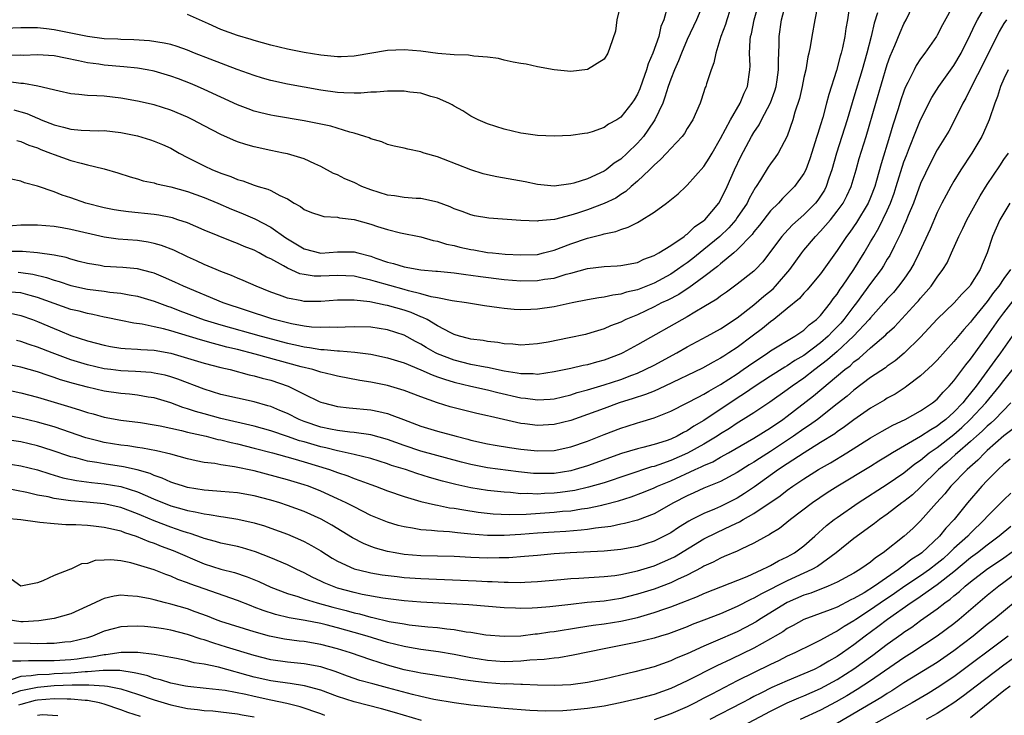
# Model space of a CAD drawing. Units: inches. Extents: x 2610000 to 2613000, y 1536000 to 1539000.
# Drawn here: x 2610713 to 2610831, y 1536672 to 1536755 of the extents above; entities that cross this region are included whole.
import ezdxf

# ---------------------------------------------------------------- set-up
doc = ezdxf.new("R2010")
doc.units = ezdxf.units.IN
doc.header["$MEASUREMENT"] = 0
doc.layers.add('LD26101536_2ft', color=83, linetype='Continuous')

msp = doc.modelspace()

# ---------------------------------------------------------------- linework, layer by layer
at = {"layer": 'LD26101536_2ft'}
for points, elevation in [([(2610812.5, 1536757), (2610812.23, 1536755), (2610812.04, 1536753.96), (2610811.91, 1536753), (2610811.62, 1536751.62), (2610811.47, 1536751), (2610811.36, 1536750.64), (2610810.89, 1536748.9), (2610809.97, 1536746.03), (2610809.72, 1536745), (2610809.27, 1536743.27), (2610809, 1536742.38), (2610808.66, 1536741.34), (2610808.56, 1536741), (2610807.7, 1536738.3), (2610807.22, 1536737), (2610807, 1536736.56), (2610805.88, 1536735), (2610804.44, 1536733.56), (2610803.95, 1536733), (2610803, 1536732.06), (2610801.67, 1536730.33), (2610801, 1536729.54), (2610800.77, 1536729.23), (2610799, 1536727.37), (2610798.58, 1536727), (2610797, 1536725.7), (2610796.63, 1536725.37), (2610795, 1536724.12), (2610793.18, 1536722.82), (2610793, 1536722.71), (2610791.97, 1536722.03), (2610790.65, 1536721.35), (2610789.91, 1536721), (2610789, 1536720.52), (2610787, 1536719.58), (2610785.6, 1536719), (2610785, 1536718.7), (2610783.76, 1536718.24), (2610783, 1536717.89), (2610781.4, 1536717.4), (2610780.77, 1536717.23), (2610778.8, 1536716.8), (2610776.31, 1536716.31), (2610775, 1536716.09), (2610773, 1536715.94), (2610772.04, 1536716.04), (2610771, 1536716.1), (2610770.24, 1536716.24), (2610769, 1536716.38), (2610768.48, 1536716.48), (2610767, 1536716.66), (2610766.74, 1536716.74), (2610765.67, 1536717), (2610765, 1536717.21), (2610764.6, 1536717.4), (2610763, 1536718.26), (2610761.76, 1536719), (2610761.26, 1536719.26), (2610761, 1536719.35), (2610759.84, 1536719.84), (2610759, 1536720.13), (2610757, 1536720.7), (2610756.74, 1536720.74), (2610754.88, 1536721.12), (2610753, 1536721.32), (2610752.66, 1536721.34), (2610751, 1536721.32), (2610749, 1536721.18), (2610747, 1536721.19), (2610746.75, 1536721.25), (2610745, 1536721.58), (2610744.07, 1536721.93), (2610743, 1536722.31), (2610741.25, 1536723), (2610739.69, 1536723.69), (2610739, 1536723.97), (2610738.29, 1536724.29), (2610737, 1536724.78), (2610736.46, 1536725), (2610735, 1536725.62), (2610734.07, 1536726.07), (2610733, 1536726.55), (2610731.35, 1536727.35), (2610729.9, 1536727.9), (2610729, 1536728.16), (2610728.3, 1536728.3), (2610727, 1536728.49), (2610724.67, 1536728.67), (2610723, 1536728.9), (2610719, 1536729.84), (2610717.98, 1536730.02), (2610717, 1536730.17), (2610715, 1536730.33), (2610713, 1536730.33), (2610711, 1536730.19)], 8532), ([(2610794.95, 1536757), (2610794.09, 1536755), (2610793, 1536752.62), (2610792.3, 1536751), (2610791.95, 1536750.05), (2610791.46, 1536749), (2610791, 1536747.85), (2610790.71, 1536747), (2610790.31, 1536745.69), (2610790.04, 1536745), (2610789.09, 1536743), (2610788.27, 1536741.73), (2610787.72, 1536741), (2610787, 1536740.19), (2610785.77, 1536739), (2610785, 1536738.28), (2610784.22, 1536737.78), (2610783.26, 1536737), (2610783, 1536736.82), (2610781, 1536735.91), (2610779.39, 1536735.39), (2610779, 1536735.29), (2610777, 1536735.02), (2610775, 1536735.21), (2610773.53, 1536735.53), (2610770.14, 1536736.14), (2610769, 1536736.38), (2610768.51, 1536736.51), (2610767, 1536736.98), (2610763.72, 1536738.28), (2610763, 1536738.54), (2610761.43, 1536739), (2610761.11, 1536739.11), (2610761, 1536739.16), (2610759.45, 1536739.45), (2610759, 1536739.6), (2610757.83, 1536739.83), (2610757, 1536740.04), (2610756.33, 1536740.33), (2610755, 1536740.71), (2610754.82, 1536740.82), (2610754.31, 1536741), (2610753, 1536741.39), (2610752.51, 1536741.49), (2610750.22, 1536742.22), (2610747, 1536742.88), (2610743.45, 1536743.45), (2610743, 1536743.53), (2610741.81, 1536743.81), (2610741, 1536744.03), (2610740.29, 1536744.29), (2610739, 1536744.8), (2610735, 1536746.64), (2610734.19, 1536747), (2610733.35, 1536747.35), (2610731.91, 1536747.91), (2610731, 1536748.24), (2610729, 1536748.84), (2610728.18, 1536749), (2610727, 1536749.2), (2610725.36, 1536749.36), (2610723, 1536749.55), (2610722.35, 1536749.65), (2610721, 1536749.82), (2610719.92, 1536750.08), (2610718.37, 1536750.37), (2610717, 1536750.65), (2610715, 1536750.77), (2610713.28, 1536750.72), (2610713, 1536750.73), (2610711.3, 1536750.7)], 8542), ([(2610825.06, 1536757), (2610823.62, 1536754.38), (2610823, 1536753.16), (2610822.9, 1536753), (2610821.52, 1536751), (2610821, 1536750.31), (2610820.48, 1536749.52), (2610820.21, 1536749), (2610819.48, 1536747.48), (2610819.15, 1536746.85), (2610819, 1536746.44), (2610818.63, 1536745.37), (2610818.31, 1536744.31), (2610817.66, 1536742.34), (2610817.27, 1536741), (2610816.28, 1536737.72), (2610815.72, 1536735.72), (2610815.51, 1536735), (2610815, 1536733.65), (2610814.72, 1536733), (2610813.32, 1536730.68), (2610812.5, 1536729.5), (2610812.11, 1536729), (2610811, 1536727.3), (2610809, 1536724.5), (2610807.76, 1536723), (2610807.4, 1536722.59), (2610807, 1536722.17), (2610806.46, 1536721.54), (2610805, 1536720.32), (2610803.37, 1536719), (2610803, 1536718.74), (2610802.04, 1536717.95), (2610800.79, 1536717), (2610799, 1536715.67), (2610797.98, 1536715), (2610797.37, 1536714.63), (2610797, 1536714.38), (2610796.09, 1536713.91), (2610794.81, 1536713.19), (2610790.28, 1536711), (2610789, 1536710.43), (2610787.98, 1536710.02), (2610786.48, 1536709.52), (2610784.81, 1536709), (2610783, 1536708.35), (2610781, 1536707.6), (2610779, 1536706.89), (2610777, 1536706.4), (2610775, 1536706.29), (2610773.51, 1536706.49), (2610773, 1536706.54), (2610769.36, 1536707.36), (2610769, 1536707.46), (2610767.73, 1536707.73), (2610766.12, 1536708.12), (2610764.54, 1536708.54), (2610763, 1536709.03), (2610761, 1536709.75), (2610759, 1536710.51), (2610758.63, 1536710.63), (2610757, 1536711.09), (2610755, 1536711.48), (2610753.69, 1536711.69), (2610751, 1536712.21), (2610750.39, 1536712.39), (2610749, 1536712.7), (2610748.79, 1536712.79), (2610748.04, 1536713), (2610746.67, 1536713.33), (2610741.14, 1536714.86), (2610739, 1536715.41), (2610737.72, 1536715.71), (2610737, 1536715.91), (2610736.12, 1536716.12), (2610734.56, 1536716.56), (2610731, 1536717.65), (2610730.11, 1536717.89), (2610729, 1536718.15), (2610727.55, 1536718.45), (2610726.57, 1536718.57), (2610725, 1536718.89), (2610723.26, 1536719.26), (2610723, 1536719.31), (2610721.63, 1536719.63), (2610721, 1536719.73), (2610720.01, 1536720.01), (2610719, 1536720.23), (2610717, 1536720.92), (2610715, 1536721.66), (2610714.12, 1536721.88), (2610713, 1536722.21), (2610711.72, 1536722.28)], 8526), ([(2610711.77, 1536719.77), (2610713, 1536719.49), (2610714.41, 1536719), (2610715, 1536718.78), (2610717, 1536717.92), (2610717.67, 1536717.67), (2610719, 1536717.11), (2610721, 1536716.45), (2610723, 1536715.93), (2610723.78, 1536715.78), (2610725, 1536715.59), (2610725.54, 1536715.54), (2610727, 1536715.46), (2610727.41, 1536715.41), (2610729, 1536715.32), (2610731, 1536714.96), (2610735, 1536713.77), (2610737, 1536713.26), (2610738.12, 1536713), (2610740.39, 1536712.39), (2610741, 1536712.27), (2610741.98, 1536711.98), (2610743, 1536711.73), (2610745.11, 1536711), (2610747, 1536710.05), (2610748.83, 1536709.17), (2610749, 1536709.09), (2610749.32, 1536709), (2610751, 1536708.59), (2610752.42, 1536708.42), (2610755, 1536708.16), (2610755.98, 1536707.98), (2610757, 1536707.72), (2610757.55, 1536707.55), (2610758.93, 1536707), (2610761, 1536706.22), (2610763, 1536705.62), (2610765.26, 1536705), (2610766.65, 1536704.65), (2610767, 1536704.54), (2610769, 1536704.1), (2610769.92, 1536703.92), (2610771.64, 1536703.64), (2610773, 1536703.45), (2610775, 1536703.24), (2610777, 1536703.29), (2610779, 1536703.72), (2610781, 1536704.43), (2610783, 1536705.22), (2610785, 1536705.99), (2610785.78, 1536706.22), (2610787, 1536706.62), (2610787.3, 1536706.7), (2610789, 1536707.22), (2610791, 1536708.01), (2610793, 1536709), (2610794.29, 1536709.71), (2610795, 1536710.04), (2610795.58, 1536710.42), (2610797, 1536711.2), (2610799, 1536712.51), (2610799.72, 1536713), (2610801, 1536713.91), (2610801.65, 1536714.35), (2610802.66, 1536715), (2610803, 1536715.24), (2610805.9, 1536717), (2610807, 1536717.75), (2610807.64, 1536718.36), (2610808.49, 1536719), (2610809, 1536719.51), (2610810.19, 1536721), (2610810.52, 1536721.48), (2610811, 1536722.07), (2610811.36, 1536722.64), (2610811.63, 1536723), (2610813, 1536725.01), (2610814.21, 1536727), (2610815, 1536728.34), (2610815.37, 1536729), (2610815.99, 1536730.01), (2610817, 1536732.09), (2610817.4, 1536733), (2610817.82, 1536734.18), (2610818.08, 1536735), (2610819, 1536737.93), (2610819.29, 1536738.71), (2610819.67, 1536739.67), (2610820.41, 1536741.59), (2610821, 1536742.97), (2610822.35, 1536745.65), (2610823.18, 1536747), (2610825, 1536749.51), (2610825.87, 1536751), (2610827, 1536753.27), (2610827.54, 1536754.46), (2610827.82, 1536755), (2610829, 1536756.97)], 8524), ([(2610712.18, 1536744.18), (2610713, 1536743.96), (2610713.74, 1536743.74), (2610715, 1536743.19), (2610715.14, 1536743.14), (2610715.45, 1536743), (2610717, 1536742.37), (2610718.11, 1536742.11), (2610719, 1536741.85), (2610720.26, 1536741.74), (2610722.32, 1536741.68), (2610723, 1536741.69), (2610725, 1536741.47), (2610727, 1536741.05), (2610728.58, 1536740.58), (2610729, 1536740.43), (2610730.02, 1536740.02), (2610731, 1536739.57), (2610732.02, 1536739), (2610733, 1536738.48), (2610735, 1536737.46), (2610735.99, 1536737), (2610736.72, 1536736.72), (2610737, 1536736.6), (2610738.2, 1536736.2), (2610739, 1536735.84), (2610739.66, 1536735.66), (2610741, 1536735.16), (2610741.5, 1536735), (2610742.66, 1536734.66), (2610743, 1536734.49), (2610744.1, 1536733.9), (2610745, 1536733.49), (2610745.83, 1536733), (2610746.58, 1536732.58), (2610747, 1536732.24), (2610747.88, 1536731.88), (2610749, 1536731.49), (2610749.39, 1536731.39), (2610751, 1536731.31), (2610751.24, 1536731.24), (2610753, 1536731.03), (2610755, 1536730.46), (2610755.81, 1536730.19), (2610757, 1536729.82), (2610758.56, 1536729.44), (2610761, 1536728.93), (2610762.5, 1536728.5), (2610763, 1536728.42), (2610764.08, 1536728.08), (2610765, 1536727.89), (2610765.71, 1536727.71), (2610767, 1536727.42), (2610767.36, 1536727.36), (2610769, 1536727.07), (2610769.63, 1536727), (2610771.14, 1536726.86), (2610773, 1536726.76), (2610775, 1536726.83), (2610775.74, 1536727), (2610777, 1536727.33), (2610779, 1536728.09), (2610781, 1536728.79), (2610782.77, 1536729.23), (2610783, 1536729.31), (2610784.4, 1536729.6), (2610785, 1536729.84), (2610785.91, 1536730.09), (2610787, 1536730.68), (2610787.22, 1536730.78), (2610789, 1536731.92), (2610790.51, 1536733), (2610791.89, 1536734.11), (2610792.82, 1536735), (2610793, 1536735.16), (2610795, 1536737.39), (2610795.62, 1536738.38), (2610795.97, 1536739), (2610797, 1536740.75), (2610798.19, 1536743), (2610799.35, 1536745), (2610799.81, 1536746.19), (2610800.22, 1536747), (2610800.51, 1536749), (2610800.54, 1536749.46), (2610800.47, 1536751), (2610800.54, 1536752.54), (2610800.6, 1536753), (2610800.69, 1536753.31), (2610801.02, 1536755), (2610801.9, 1536758.1)], 8538), ([(2610712.69, 1536724.69), (2610713, 1536724.67), (2610714.45, 1536724.45), (2610716.07, 1536724.07), (2610717, 1536723.74), (2610717.59, 1536723.59), (2610719, 1536723.11), (2610721, 1536722.66), (2610723, 1536722.41), (2610723.7, 1536722.3), (2610725, 1536722.19), (2610726.02, 1536721.98), (2610727, 1536721.81), (2610729, 1536721.21), (2610730.61, 1536720.61), (2610731, 1536720.5), (2610732.08, 1536720.07), (2610734.99, 1536718.99), (2610737, 1536718.37), (2610741.86, 1536717), (2610745, 1536716.18), (2610745.98, 1536715.98), (2610747, 1536715.74), (2610747.67, 1536715.67), (2610749, 1536715.43), (2610749.42, 1536715.42), (2610751, 1536715.24), (2610751.24, 1536715.24), (2610753.08, 1536715.08), (2610755, 1536714.84), (2610757, 1536714.43), (2610757.81, 1536714.19), (2610759, 1536713.8), (2610761, 1536712.98), (2610762.36, 1536712.36), (2610763, 1536712.15), (2610763.84, 1536711.84), (2610765, 1536711.5), (2610767, 1536711.02), (2610769, 1536710.56), (2610770.25, 1536710.25), (2610773, 1536709.62), (2610773.57, 1536709.57), (2610775, 1536709.36), (2610776.55, 1536709.45), (2610777, 1536709.5), (2610779, 1536709.98), (2610779.76, 1536710.24), (2610781, 1536710.57), (2610783, 1536711.17), (2610785, 1536711.83), (2610786.35, 1536712.35), (2610787, 1536712.58), (2610787.95, 1536713), (2610789, 1536713.54), (2610791.72, 1536715), (2610793, 1536715.72), (2610795.38, 1536717), (2610797, 1536717.91), (2610799, 1536719.22), (2610801, 1536720.76), (2610802.2, 1536721.8), (2610803.3, 1536722.7), (2610803.58, 1536723), (2610805.3, 1536725), (2610806.73, 1536727), (2610807, 1536727.33), (2610808.39, 1536729), (2610809, 1536729.61), (2610810.2, 1536731), (2610811, 1536732.02), (2610811.69, 1536733), (2610812.14, 1536733.86), (2610812.66, 1536735), (2610813.26, 1536737), (2610813.64, 1536738.36), (2610814.47, 1536741), (2610815.61, 1536745), (2610817, 1536749.62), (2610817.36, 1536750.64), (2610817.92, 1536751.92), (2610818.53, 1536753.47), (2610819, 1536754.49), (2610819.28, 1536755), (2610820.47, 1536757.53)], 8528), ([(2610785.03, 1536757), (2610784.55, 1536755), (2610784.39, 1536753.61), (2610783.68, 1536751.68), (2610783.46, 1536751), (2610783, 1536750.27), (2610781, 1536749.01), (2610779, 1536748.8), (2610777, 1536748.97), (2610775, 1536749.34), (2610773.66, 1536749.66), (2610773, 1536749.75), (2610772.1, 1536749.9), (2610771, 1536750.16), (2610770.34, 1536750.34), (2610769, 1536750.51), (2610767.39, 1536750.61), (2610766.73, 1536750.73), (2610765, 1536750.78), (2610763.07, 1536750.93), (2610761, 1536751.21), (2610759, 1536751.38), (2610757, 1536751.29), (2610753, 1536750.63), (2610751.45, 1536750.55), (2610751, 1536750.55), (2610749, 1536750.73), (2610747, 1536751.06), (2610745, 1536751.45), (2610743, 1536751.94), (2610741, 1536752.51), (2610740.63, 1536752.63), (2610739, 1536753.1), (2610737, 1536753.81), (2610735.51, 1536754.49), (2610733, 1536755.61)], 8546), ([(2610790.6, 1536756.6), (2610790.19, 1536755), (2610789.83, 1536754.17), (2610789.57, 1536753), (2610788.84, 1536751), (2610788.29, 1536749.71), (2610788.09, 1536749), (2610787.61, 1536747.61), (2610787.28, 1536746.72), (2610787, 1536746.06), (2610786.6, 1536745.4), (2610786.34, 1536745), (2610785, 1536743.31), (2610784.52, 1536743), (2610783.54, 1536742.46), (2610783, 1536742.05), (2610781.56, 1536741.56), (2610781, 1536741.4), (2610780.64, 1536741.36), (2610779, 1536741.12), (2610777, 1536741.03), (2610775, 1536741.11), (2610773.33, 1536741.33), (2610773, 1536741.39), (2610771, 1536741.85), (2610769, 1536742.5), (2610767.91, 1536743), (2610767, 1536743.44), (2610766.05, 1536744.05), (2610765, 1536744.64), (2610764.78, 1536744.78), (2610764.36, 1536745), (2610763, 1536745.6), (2610762.21, 1536745.79), (2610761, 1536746.17), (2610759.68, 1536746.32), (2610759, 1536746.44), (2610757.59, 1536746.41), (2610757, 1536746.44), (2610755.7, 1536746.3), (2610755, 1536746.29), (2610753.81, 1536746.19), (2610753, 1536746.19), (2610751.78, 1536746.22), (2610751, 1536746.28), (2610749, 1536746.55), (2610745, 1536747.26), (2610743, 1536747.69), (2610741.99, 1536747.99), (2610741, 1536748.29), (2610738.96, 1536749.04), (2610735.74, 1536750.26), (2610733.85, 1536751), (2610733, 1536751.35), (2610731.78, 1536751.78), (2610731, 1536752.01), (2610730.2, 1536752.2), (2610728.46, 1536752.46), (2610726.58, 1536752.58), (2610725, 1536752.62), (2610724.65, 1536752.65), (2610723, 1536752.71), (2610721, 1536752.97), (2610719, 1536753.4), (2610717, 1536753.79), (2610716.08, 1536753.92), (2610715, 1536754.01), (2610713.96, 1536754.04), (2610713, 1536754.03), (2610710.09, 1536753.91)], 8544), ([(2610815.82, 1536755.82), (2610815.42, 1536754.58), (2610815.06, 1536753), (2610814.54, 1536751), (2610813.98, 1536749), (2610813, 1536745.69), (2610812.18, 1536743), (2610810.9, 1536739), (2610810.35, 1536737), (2610809.99, 1536735.99), (2610809.67, 1536735), (2610809.45, 1536734.55), (2610809, 1536733.83), (2610808.66, 1536733.34), (2610808.39, 1536733), (2610807, 1536731.59), (2610805.63, 1536730.37), (2610804.65, 1536729.35), (2610804.34, 1536729), (2610803, 1536727.16), (2610802.07, 1536725.93), (2610801.19, 1536725), (2610801, 1536724.82), (2610799, 1536723.25), (2610797.69, 1536722.31), (2610797, 1536721.83), (2610796.54, 1536721.46), (2610795, 1536720.53), (2610793.89, 1536719.89), (2610793, 1536719.35), (2610787, 1536715.96), (2610785.25, 1536715), (2610785, 1536714.88), (2610783, 1536714.12), (2610782.1, 1536713.9), (2610781, 1536713.58), (2610780.51, 1536713.49), (2610779, 1536713.14), (2610777, 1536712.72), (2610775, 1536712.43), (2610774.48, 1536712.48), (2610773, 1536712.49), (2610772.59, 1536712.59), (2610771, 1536712.83), (2610769, 1536713.24), (2610768.72, 1536713.28), (2610767, 1536713.63), (2610765, 1536714.13), (2610763, 1536714.9), (2610762.79, 1536715), (2610761.65, 1536715.65), (2610761, 1536716.05), (2610760.37, 1536716.37), (2610759, 1536717.12), (2610757, 1536717.78), (2610755, 1536718.09), (2610753, 1536718.15), (2610751.92, 1536718.08), (2610751, 1536718.06), (2610750.09, 1536718.09), (2610749, 1536718.04), (2610747.89, 1536718.11), (2610747, 1536718.23), (2610745.51, 1536718.49), (2610745, 1536718.6), (2610743.42, 1536719), (2610743, 1536719.12), (2610737.27, 1536721), (2610732.54, 1536723), (2610731.5, 1536723.5), (2610730.11, 1536724.11), (2610729, 1536724.56), (2610728.67, 1536724.67), (2610727, 1536725.08), (2610725.26, 1536725.26), (2610723, 1536725.39), (2610722.51, 1536725.49), (2610721, 1536725.73), (2610720.02, 1536725.98), (2610719, 1536726.26), (2610718.44, 1536726.44), (2610717, 1536726.72), (2610715.02, 1536727.02), (2610713.19, 1536727.19), (2610711, 1536727.18)], 8530), ([(2610798.12, 1536756.12), (2610797.75, 1536755), (2610797.58, 1536754.42), (2610797.03, 1536753), (2610796.41, 1536751), (2610796.17, 1536749.83), (2610795.85, 1536749), (2610795.3, 1536747.3), (2610795.22, 1536747), (2610795.15, 1536746.85), (2610794.66, 1536745.34), (2610794.53, 1536745), (2610793.66, 1536743), (2610793, 1536741.95), (2610792.65, 1536741.35), (2610792.38, 1536741), (2610791, 1536739.56), (2610790.51, 1536739), (2610789.79, 1536738.21), (2610789, 1536737.56), (2610788.74, 1536737.26), (2610788.44, 1536737), (2610787, 1536735.64), (2610786.27, 1536735), (2610785.61, 1536734.39), (2610785, 1536734.01), (2610784.4, 1536733.6), (2610783, 1536732.93), (2610781, 1536732.19), (2610779.8, 1536731.8), (2610779, 1536731.55), (2610777.04, 1536731.04), (2610775.15, 1536730.85), (2610775, 1536730.81), (2610773, 1536730.9), (2610769.17, 1536731.17), (2610767.47, 1536731.47), (2610767, 1536731.58), (2610765.97, 1536731.97), (2610765, 1536732.32), (2610764.54, 1536732.54), (2610763, 1536733.09), (2610761, 1536733.53), (2610760.47, 1536733.53), (2610759, 1536733.67), (2610757.86, 1536733.86), (2610757, 1536733.95), (2610755, 1536734.58), (2610753.94, 1536735), (2610753, 1536735.46), (2610751.91, 1536735.91), (2610751, 1536736.38), (2610750.55, 1536736.55), (2610749, 1536737.4), (2610748.3, 1536737.7), (2610747, 1536738.31), (2610745, 1536738.9), (2610744.53, 1536739), (2610743, 1536739.29), (2610741, 1536739.73), (2610740.01, 1536740.01), (2610739, 1536740.36), (2610738.54, 1536740.54), (2610737, 1536741.23), (2610735, 1536742.27), (2610733.64, 1536743), (2610733, 1536743.32), (2610731, 1536744.16), (2610729, 1536744.77), (2610727, 1536745.22), (2610725, 1536745.58), (2610723, 1536745.81), (2610722.12, 1536745.88), (2610721, 1536745.91), (2610719.96, 1536746.04), (2610719, 1536746.09), (2610717.59, 1536746.41), (2610715.04, 1536747.04), (2610713.34, 1536747.34), (2610713, 1536747.35), (2610711.55, 1536747.55)], 8540), ([(2610808.63, 1536756.63), (2610808.3, 1536755), (2610807.93, 1536753), (2610807.74, 1536751.74), (2610807.59, 1536751), (2610807.47, 1536750.53), (2610807.22, 1536749), (2610807, 1536748.06), (2610806.79, 1536747), (2610806.45, 1536745.55), (2610805.92, 1536743.92), (2610805.66, 1536743), (2610804.98, 1536741.02), (2610803.9, 1536739), (2610803.55, 1536738.45), (2610803, 1536737.72), (2610802.71, 1536737.29), (2610801.77, 1536735.77), (2610801.27, 1536735), (2610801.16, 1536734.84), (2610800.44, 1536733.56), (2610800.17, 1536733), (2610799, 1536731.26), (2610798.82, 1536731), (2610797.97, 1536730.03), (2610796.89, 1536729), (2610795, 1536727.42), (2610793.66, 1536726.34), (2610793, 1536725.83), (2610792.5, 1536725.5), (2610791.83, 1536725), (2610791, 1536724.46), (2610789, 1536723.38), (2610787, 1536722.57), (2610785.71, 1536722.29), (2610785, 1536722.04), (2610784.05, 1536721.95), (2610783, 1536721.7), (2610782.37, 1536721.63), (2610781, 1536721.37), (2610779.17, 1536721), (2610777, 1536720.53), (2610775, 1536720.25), (2610774.21, 1536720.21), (2610773, 1536720.18), (2610772.23, 1536720.23), (2610771, 1536720.33), (2610770.41, 1536720.41), (2610768.65, 1536720.65), (2610766.48, 1536721), (2610764.76, 1536721.24), (2610763, 1536721.61), (2610762.26, 1536721.74), (2610761, 1536722.11), (2610759.53, 1536722.47), (2610759, 1536722.63), (2610755.56, 1536723.56), (2610755, 1536723.74), (2610753.96, 1536723.96), (2610753, 1536724.22), (2610751, 1536724.31), (2610749, 1536724.21), (2610748.23, 1536724.23), (2610747, 1536724.41), (2610746.51, 1536724.51), (2610745, 1536725.19), (2610744.53, 1536725.47), (2610743, 1536726.3), (2610742.51, 1536726.51), (2610741.62, 1536727), (2610741, 1536727.32), (2610739.79, 1536727.79), (2610739, 1536728.14), (2610738.38, 1536728.38), (2610735, 1536729.76), (2610733, 1536730.61), (2610731.86, 1536731), (2610731.21, 1536731.21), (2610731, 1536731.27), (2610729.56, 1536731.56), (2610729, 1536731.64), (2610725.94, 1536731.94), (2610725, 1536732.06), (2610724.19, 1536732.19), (2610723, 1536732.42), (2610720.81, 1536733), (2610719, 1536733.64), (2610717.96, 1536733.96), (2610717, 1536734.34), (2610715, 1536735.01), (2610713.43, 1536735.43), (2610713, 1536735.62), (2610711.85, 1536735.85)], 8534), ([(2610712.51, 1536740.51), (2610713, 1536740.39), (2610713.96, 1536739.96), (2610715, 1536739.61), (2610715.42, 1536739.42), (2610716.58, 1536739), (2610717, 1536738.82), (2610719, 1536738.12), (2610720.23, 1536737.77), (2610721, 1536737.6), (2610722.86, 1536737.14), (2610723, 1536737.12), (2610724.63, 1536736.63), (2610726.14, 1536736.14), (2610727, 1536735.91), (2610727.68, 1536735.68), (2610729, 1536735.41), (2610729.3, 1536735.3), (2610731, 1536734.93), (2610733, 1536734.39), (2610735, 1536733.68), (2610736.63, 1536733), (2610738.27, 1536732.27), (2610739, 1536731.97), (2610739.7, 1536731.7), (2610741.09, 1536731.09), (2610743, 1536730.11), (2610744.82, 1536728.82), (2610747, 1536727.48), (2610749, 1536726.98), (2610751, 1536727.14), (2610753, 1536727.13), (2610753.44, 1536727), (2610755, 1536726.61), (2610755.63, 1536726.37), (2610757, 1536725.9), (2610757.74, 1536725.74), (2610759, 1536725.33), (2610761, 1536724.97), (2610762.83, 1536724.83), (2610763, 1536724.8), (2610765, 1536724.6), (2610766.4, 1536724.4), (2610767, 1536724.34), (2610768.16, 1536724.16), (2610771, 1536723.83), (2610773, 1536723.67), (2610775, 1536723.69), (2610775.84, 1536723.84), (2610777, 1536723.99), (2610778.45, 1536724.45), (2610779, 1536724.58), (2610781, 1536725.14), (2610783, 1536725.38), (2610784.56, 1536725.44), (2610785, 1536725.48), (2610787, 1536725.87), (2610787.76, 1536726.24), (2610789, 1536726.68), (2610789.57, 1536727), (2610791, 1536727.9), (2610792.61, 1536729), (2610792.82, 1536729.18), (2610793, 1536729.28), (2610793.87, 1536730.13), (2610795, 1536730.9), (2610795.11, 1536731), (2610796.78, 1536733), (2610797, 1536733.36), (2610797.8, 1536735), (2610798.66, 1536737), (2610799.41, 1536738.59), (2610800.72, 1536741), (2610801, 1536741.48), (2610801.61, 1536742.39), (2610801.9, 1536743), (2610802.97, 1536745.03), (2610803.52, 1536746.48), (2610803.67, 1536747), (2610803.8, 1536747.8), (2610803.96, 1536749), (2610803.93, 1536750.07), (2610804.02, 1536752.02), (2610804.02, 1536753), (2610804.31, 1536755), (2610804.79, 1536756.79)], 8536), ([(2610831.31, 1536755), (2610831, 1536754.54), (2610830.43, 1536753.57), (2610828.44, 1536749.56), (2610827.21, 1536747.21), (2610826.42, 1536745.58), (2610826.08, 1536745), (2610825.07, 1536742.93), (2610824.37, 1536741.63), (2610823.99, 1536741), (2610823, 1536739.38), (2610822.18, 1536737.82), (2610821, 1536735.35), (2610820.13, 1536733), (2610819.52, 1536731.52), (2610819.23, 1536730.77), (2610819, 1536730.28), (2610818.63, 1536729.37), (2610817.85, 1536727.85), (2610817.3, 1536726.7), (2610817, 1536726.24), (2610816.55, 1536725.45), (2610816.25, 1536725), (2610815, 1536723.35), (2610813.3, 1536721), (2610813, 1536720.62), (2610811.79, 1536719), (2610811.42, 1536718.58), (2610811, 1536718.14), (2610810.43, 1536717.57), (2610809.89, 1536717), (2610809, 1536716.22), (2610807, 1536714.71), (2610805.92, 1536714.08), (2610805, 1536713.45), (2610804.71, 1536713.29), (2610803, 1536712.22), (2610801.13, 1536711), (2610799.88, 1536710.12), (2610799, 1536709.56), (2610795, 1536706.91), (2610793.79, 1536706.21), (2610793, 1536705.66), (2610792.55, 1536705.45), (2610791.78, 1536705), (2610791, 1536704.64), (2610790.46, 1536704.46), (2610789, 1536704.01), (2610787.66, 1536703.66), (2610787, 1536703.51), (2610785.08, 1536702.92), (2610781, 1536701.45), (2610779.53, 1536701), (2610779, 1536700.86), (2610777, 1536700.55), (2610776.54, 1536700.54), (2610775, 1536700.53), (2610774.55, 1536700.55), (2610772.74, 1536700.74), (2610769, 1536701.23), (2610767, 1536701.61), (2610765.89, 1536701.89), (2610761, 1536703.23), (2610759, 1536703.88), (2610757, 1536704.61), (2610755, 1536705.17), (2610753, 1536705.45), (2610752.51, 1536705.49), (2610751, 1536705.68), (2610750.16, 1536705.84), (2610749, 1536706.09), (2610747, 1536706.76), (2610746.4, 1536707), (2610745, 1536707.72), (2610744.11, 1536708.11), (2610743, 1536708.57), (2610742.67, 1536708.67), (2610741, 1536709.13), (2610739, 1536709.57), (2610737, 1536710.03), (2610735, 1536710.64), (2610731.84, 1536711.84), (2610731, 1536712.12), (2610730.32, 1536712.32), (2610729, 1536712.59), (2610728.64, 1536712.64), (2610726.76, 1536712.76), (2610725, 1536712.84), (2610723.8, 1536713), (2610723, 1536713.11), (2610721, 1536713.57), (2610719, 1536714.16), (2610716.75, 1536715), (2610715, 1536715.71), (2610714.02, 1536716.02), (2610713, 1536716.38), (2610712.49, 1536716.49)], 8522), ([(2610831.5, 1536749), (2610831, 1536747.92), (2610830.6, 1536747), (2610830.22, 1536745.78), (2610829.91, 1536745), (2610829.24, 1536743), (2610828.56, 1536741.44), (2610828.34, 1536741), (2610827.15, 1536739), (2610825.84, 1536737), (2610825, 1536735.62), (2610824.64, 1536735), (2610824.05, 1536733.95), (2610823.56, 1536733), (2610823, 1536731.87), (2610822.13, 1536729.87), (2610820.82, 1536727), (2610820.23, 1536725.78), (2610819.79, 1536725), (2610819, 1536723.86), (2610818.36, 1536723), (2610817.73, 1536722.27), (2610817, 1536721.48), (2610816.6, 1536721), (2610815, 1536719.22), (2610814.83, 1536719), (2610812.95, 1536717), (2610811, 1536715.19), (2610809.84, 1536714.16), (2610808.29, 1536713), (2610807, 1536711.99), (2610805.58, 1536711), (2610805, 1536710.56), (2610802.91, 1536709.09), (2610801, 1536707.82), (2610799.72, 1536707), (2610799, 1536706.56), (2610798.06, 1536705.94), (2610797, 1536705.29), (2610796.57, 1536705), (2610795, 1536704.06), (2610793.04, 1536702.96), (2610791, 1536702.08), (2610789.57, 1536701.57), (2610789, 1536701.39), (2610788.68, 1536701.32), (2610783, 1536699.43), (2610781.12, 1536698.88), (2610779.49, 1536698.51), (2610777.74, 1536698.26), (2610777, 1536698.18), (2610775.86, 1536698.14), (2610775, 1536698.07), (2610773.87, 1536698.13), (2610773, 1536698.11), (2610771.76, 1536698.24), (2610771, 1536698.28), (2610769, 1536698.51), (2610767, 1536698.83), (2610765.22, 1536699.22), (2610763.62, 1536699.62), (2610762.07, 1536700.07), (2610760.54, 1536700.54), (2610759.18, 1536701), (2610757.51, 1536701.51), (2610757, 1536701.7), (2610755, 1536702.33), (2610753, 1536702.83), (2610751.22, 1536703.22), (2610751, 1536703.24), (2610749.61, 1536703.61), (2610749, 1536703.73), (2610747, 1536704.33), (2610746.47, 1536704.47), (2610745, 1536704.99), (2610743, 1536705.67), (2610741, 1536706.23), (2610737, 1536707.15), (2610735, 1536707.69), (2610733.98, 1536707.98), (2610733, 1536708.31), (2610732.46, 1536708.46), (2610731, 1536709), (2610729, 1536709.61), (2610728.29, 1536709.71), (2610727, 1536709.93), (2610726.04, 1536710.04), (2610725, 1536710.13), (2610723, 1536710.43), (2610721, 1536710.88), (2610719.32, 1536711.32), (2610717.78, 1536711.78), (2610717, 1536712.06), (2610716.28, 1536712.28), (2610715, 1536712.74), (2610713, 1536713.3), (2610711, 1536713.69)], 8520), ([(2610711, 1536710.66), (2610713, 1536710.23), (2610715, 1536709.7), (2610719, 1536708.48), (2610720.15, 1536708.15), (2610721, 1536707.86), (2610721.69, 1536707.69), (2610723, 1536707.31), (2610725, 1536706.94), (2610727.36, 1536706.64), (2610729, 1536706.39), (2610729.74, 1536706.26), (2610732.3, 1536705.7), (2610733, 1536705.51), (2610735.25, 1536705), (2610736.63, 1536704.63), (2610737, 1536704.57), (2610738.24, 1536704.24), (2610739, 1536704.09), (2610741, 1536703.59), (2610743.23, 1536703), (2610745.65, 1536702.35), (2610747, 1536701.95), (2610750.04, 1536701), (2610751, 1536700.65), (2610752.24, 1536700.24), (2610753, 1536699.93), (2610753.7, 1536699.7), (2610755, 1536699.2), (2610755.58, 1536699), (2610757, 1536698.45), (2610759, 1536697.77), (2610761, 1536697.18), (2610762.76, 1536696.76), (2610763, 1536696.72), (2610764.44, 1536696.43), (2610765, 1536696.37), (2610766.16, 1536696.16), (2610767.9, 1536695.9), (2610769.7, 1536695.7), (2610771.6, 1536695.6), (2610773.64, 1536695.64), (2610777, 1536695.9), (2610778, 1536696), (2610779, 1536696.07), (2610780.28, 1536696.28), (2610781, 1536696.36), (2610782.75, 1536696.75), (2610783, 1536696.8), (2610784.74, 1536697.26), (2610786.27, 1536697.73), (2610787.72, 1536698.28), (2610789, 1536698.8), (2610789.41, 1536699), (2610791, 1536699.65), (2610793.93, 1536701), (2610794.68, 1536701.32), (2610795, 1536701.5), (2610796.06, 1536701.94), (2610797, 1536702.48), (2610797.94, 1536703), (2610801, 1536704.76), (2610803, 1536706.01), (2610804.45, 1536707), (2610805, 1536707.41), (2610808.15, 1536709.85), (2610811.91, 1536713), (2610812.53, 1536713.47), (2610813, 1536713.92), (2610813.63, 1536714.37), (2610815, 1536715.6), (2610816.82, 1536717.18), (2610817, 1536717.38), (2610817.85, 1536718.15), (2610820.5, 1536721), (2610820.74, 1536721.26), (2610821, 1536721.59), (2610821.68, 1536722.32), (2610822.25, 1536723), (2610823, 1536724.1), (2610823.68, 1536725), (2610824.17, 1536725.83), (2610824.71, 1536727), (2610825.58, 1536729), (2610826.05, 1536729.95), (2610826.53, 1536731), (2610828.13, 1536733.87), (2610829, 1536735.23), (2610830.52, 1536737.48), (2610831, 1536738.22), (2610831.55, 1536739)], 8518), ([(2610831.72, 1536733), (2610830.5, 1536731), (2610829.64, 1536729), (2610829, 1536727), (2610828.38, 1536725.62), (2610828.14, 1536725), (2610827, 1536723.16), (2610826.89, 1536723), (2610825.95, 1536722.05), (2610825.01, 1536721), (2610823, 1536719.04), (2610821, 1536716.91), (2610819.02, 1536714.98), (2610817.93, 1536714.07), (2610817, 1536713.42), (2610816.77, 1536713.23), (2610815, 1536712.04), (2610813, 1536710.53), (2610812.18, 1536709.82), (2610811, 1536708.88), (2610808.61, 1536707), (2610807.68, 1536706.32), (2610807, 1536705.88), (2610805.76, 1536705), (2610803, 1536703.19), (2610801.66, 1536702.34), (2610801, 1536701.89), (2610800.44, 1536701.56), (2610799, 1536700.64), (2610797, 1536699.59), (2610795, 1536698.76), (2610793.8, 1536698.2), (2610793, 1536697.85), (2610791.33, 1536697), (2610789, 1536695.71), (2610787, 1536694.94), (2610785.47, 1536694.53), (2610785, 1536694.45), (2610783.81, 1536694.19), (2610781.98, 1536693.98), (2610781, 1536693.81), (2610780.27, 1536693.73), (2610778.41, 1536693.59), (2610777, 1536693.51), (2610775, 1536693.37), (2610773, 1536693.2), (2610771, 1536693.08), (2610769, 1536693.09), (2610767, 1536693.25), (2610765.41, 1536693.41), (2610764.47, 1536693.53), (2610763, 1536693.61), (2610762.3, 1536693.7), (2610761, 1536693.77), (2610760.03, 1536693.97), (2610759, 1536694.12), (2610758.29, 1536694.29), (2610757, 1536694.69), (2610755, 1536695.51), (2610754.03, 1536696.03), (2610753, 1536696.52), (2610752.69, 1536696.69), (2610752.07, 1536697), (2610751, 1536697.5), (2610749, 1536698.4), (2610747.52, 1536699), (2610747, 1536699.19), (2610745, 1536699.79), (2610741, 1536700.84), (2610738.65, 1536701.35), (2610737, 1536701.58), (2610736.28, 1536701.72), (2610735, 1536701.87), (2610734.05, 1536702.06), (2610733, 1536702.31), (2610731, 1536702.85), (2610729.27, 1536703.27), (2610727.59, 1536703.59), (2610727, 1536703.66), (2610725.85, 1536703.85), (2610725, 1536703.94), (2610723, 1536704.27), (2610722.4, 1536704.4), (2610720.82, 1536704.82), (2610717, 1536706.13), (2610715, 1536706.7), (2610713, 1536707.19), (2610711, 1536707.59)], 8516), ([(2610831.8, 1536725), (2610831, 1536723.93), (2610830.38, 1536723), (2610829.76, 1536722.24), (2610829, 1536721.16), (2610827.24, 1536719), (2610827, 1536718.68), (2610826.18, 1536717.82), (2610825, 1536716.37), (2610823, 1536714.15), (2610822.43, 1536713.57), (2610821, 1536712.26), (2610819.35, 1536711), (2610819.15, 1536710.85), (2610817.93, 1536710.07), (2610817, 1536709.57), (2610816.66, 1536709.34), (2610815, 1536708.38), (2610813, 1536706.98), (2610811.88, 1536706.12), (2610811, 1536705.54), (2610810.69, 1536705.31), (2610809, 1536704.24), (2610807.01, 1536703.01), (2610805, 1536701.7), (2610803.95, 1536701), (2610801.07, 1536698.93), (2610799.87, 1536698.13), (2610799, 1536697.58), (2610797.87, 1536697), (2610797, 1536696.58), (2610796.26, 1536696.26), (2610795, 1536695.74), (2610793.56, 1536695), (2610793.19, 1536694.81), (2610791.94, 1536694.06), (2610791, 1536693.42), (2610790.23, 1536693), (2610789, 1536692.4), (2610787, 1536691.77), (2610785, 1536691.41), (2610783, 1536691.22), (2610778.95, 1536691), (2610777, 1536690.88), (2610775, 1536690.71), (2610773.44, 1536690.56), (2610771.58, 1536690.42), (2610771, 1536690.4), (2610770.41, 1536690.41), (2610769, 1536690.38), (2610767, 1536690.47), (2610765, 1536690.57), (2610761, 1536690.67), (2610759, 1536690.83), (2610757.95, 1536691), (2610757, 1536691.18), (2610755.56, 1536691.56), (2610755, 1536691.76), (2610754.12, 1536692.12), (2610752.81, 1536692.81), (2610750.33, 1536694.33), (2610749.05, 1536695.05), (2610747, 1536695.97), (2610745, 1536696.71), (2610744.08, 1536697), (2610743, 1536697.32), (2610741, 1536697.84), (2610739, 1536698.2), (2610737, 1536698.39), (2610735.51, 1536698.49), (2610735, 1536698.55), (2610733, 1536698.86), (2610732.51, 1536699), (2610731.38, 1536699.38), (2610731, 1536699.49), (2610729.97, 1536699.97), (2610729, 1536700.3), (2610728.52, 1536700.52), (2610726.97, 1536700.97), (2610725.34, 1536701.34), (2610723, 1536701.7), (2610722.14, 1536701.86), (2610721, 1536702.03), (2610719.59, 1536702.41), (2610719, 1536702.54), (2610718.64, 1536702.64), (2610717, 1536703.21), (2610715.65, 1536703.65), (2610715, 1536703.85), (2610713, 1536704.32), (2610711, 1536704.62)], 8514), ([(2610711, 1536701.78), (2610713, 1536701.47), (2610715, 1536700.96), (2610716.48, 1536700.48), (2610717, 1536700.34), (2610718.03, 1536700.03), (2610719.7, 1536699.7), (2610721.47, 1536699.47), (2610723, 1536699.31), (2610725, 1536698.97), (2610727, 1536698.34), (2610728.19, 1536697.81), (2610729, 1536697.47), (2610730.13, 1536697), (2610731, 1536696.66), (2610732.31, 1536696.31), (2610733, 1536696.1), (2610733.94, 1536695.94), (2610735, 1536695.68), (2610735.61, 1536695.61), (2610737, 1536695.37), (2610737.33, 1536695.33), (2610739.06, 1536695.06), (2610741, 1536694.62), (2610742.25, 1536694.24), (2610743, 1536693.99), (2610745, 1536693.25), (2610746.59, 1536692.59), (2610747, 1536692.39), (2610747.9, 1536691.9), (2610749, 1536691.26), (2610750.38, 1536690.38), (2610751, 1536690.01), (2610753, 1536689.09), (2610754.68, 1536688.68), (2610755, 1536688.62), (2610756.39, 1536688.39), (2610758.16, 1536688.16), (2610759, 1536688.07), (2610761, 1536687.92), (2610767.66, 1536687.66), (2610769, 1536687.57), (2610769.57, 1536687.57), (2610771, 1536687.48), (2610771.5, 1536687.5), (2610773, 1536687.47), (2610773.51, 1536687.51), (2610775, 1536687.57), (2610777.81, 1536687.81), (2610779, 1536687.93), (2610779.98, 1536687.98), (2610783, 1536688.16), (2610784.31, 1536688.31), (2610785, 1536688.41), (2610787, 1536688.85), (2610789, 1536689.46), (2610791, 1536690.32), (2610791.45, 1536690.55), (2610795, 1536692.7), (2610796.54, 1536693.46), (2610798.3, 1536694.3), (2610799.27, 1536694.73), (2610799.69, 1536695), (2610801, 1536695.74), (2610804.14, 1536697.86), (2610805, 1536698.54), (2610805.65, 1536699), (2610807, 1536699.9), (2610808.75, 1536701), (2610810.19, 1536701.81), (2610812.13, 1536703), (2610815, 1536704.8), (2610816.38, 1536705.62), (2610817.67, 1536706.33), (2610819.13, 1536707), (2610821, 1536708.04), (2610822.43, 1536709), (2610823, 1536709.47), (2610823.7, 1536710.3), (2610824.42, 1536711), (2610825, 1536711.64), (2610826.43, 1536713.57), (2610827, 1536714.27), (2610827.29, 1536714.71), (2610829, 1536717.01), (2610830.39, 1536719), (2610831, 1536719.83), (2610832.39, 1536721.61)], 8512), ([(2610833.37, 1536719), (2610830.59, 1536715), (2610829.9, 1536714.1), (2610827.65, 1536711), (2610827, 1536710.17), (2610826.45, 1536709.55), (2610826.05, 1536709), (2610825, 1536707.88), (2610824.03, 1536707), (2610823.44, 1536706.56), (2610823, 1536706.21), (2610822.21, 1536705.79), (2610821, 1536704.96), (2610817.61, 1536703), (2610817, 1536702.61), (2610815.99, 1536702.01), (2610815, 1536701.39), (2610811.07, 1536699), (2610809.8, 1536698.2), (2610808.01, 1536697), (2610805.37, 1536695), (2610804.05, 1536693.95), (2610803, 1536693.29), (2610802.83, 1536693.17), (2610802.5, 1536693), (2610801, 1536692.16), (2610799.47, 1536691.47), (2610799, 1536691.23), (2610797.44, 1536690.56), (2610797, 1536690.38), (2610796.09, 1536689.91), (2610795, 1536689.41), (2610794.75, 1536689.25), (2610793, 1536688.35), (2610791.8, 1536687.8), (2610791, 1536687.4), (2610789, 1536686.65), (2610787, 1536686.03), (2610785, 1536685.52), (2610783, 1536685.2), (2610780.97, 1536685.03), (2610779, 1536684.82), (2610776.51, 1536684.51), (2610775, 1536684.39), (2610774.36, 1536684.36), (2610773, 1536684.34), (2610772.36, 1536684.36), (2610771, 1536684.42), (2610766.77, 1536684.77), (2610761, 1536685.1), (2610759, 1536685.24), (2610756.45, 1536685.55), (2610753.99, 1536686.01), (2610753, 1536686.24), (2610751, 1536686.79), (2610750.41, 1536687), (2610749.42, 1536687.42), (2610749, 1536687.63), (2610748.06, 1536688.06), (2610747, 1536688.61), (2610746.13, 1536689), (2610745, 1536689.56), (2610743, 1536690.43), (2610741.15, 1536691.15), (2610739.61, 1536691.61), (2610739, 1536691.76), (2610737.99, 1536691.99), (2610737, 1536692.18), (2610736.38, 1536692.38), (2610735, 1536692.73), (2610734.82, 1536692.82), (2610733.34, 1536693.34), (2610733, 1536693.42), (2610732.38, 1536693.62), (2610731, 1536694.11), (2610729, 1536694.86), (2610727.49, 1536695.49), (2610727, 1536695.71), (2610725, 1536696.45), (2610723, 1536696.9), (2610720.89, 1536697.11), (2610719, 1536697.25), (2610718.69, 1536697.31), (2610717, 1536697.53), (2610716.28, 1536697.72), (2610715, 1536697.95), (2610713.73, 1536698.27), (2610711.25, 1536698.75)], 8510), ([(2610711.19, 1536695.19), (2610713, 1536695), (2610715, 1536694.72), (2610715.29, 1536694.71), (2610717, 1536694.52), (2610718.42, 1536694.42), (2610719.6, 1536694.4), (2610721, 1536694.33), (2610721.74, 1536694.26), (2610723, 1536694.11), (2610724.14, 1536693.86), (2610725, 1536693.64), (2610725.45, 1536693.45), (2610726.86, 1536693), (2610728.36, 1536692.36), (2610729, 1536692.16), (2610729.83, 1536691.83), (2610731.3, 1536691.3), (2610735, 1536689.68), (2610737, 1536689.04), (2610738.64, 1536688.64), (2610740.15, 1536688.15), (2610741.56, 1536687.56), (2610743, 1536686.89), (2610745, 1536686.13), (2610746.24, 1536685.76), (2610747, 1536685.49), (2610748.56, 1536685), (2610750.47, 1536684.47), (2610752.07, 1536684.07), (2610753, 1536683.81), (2610753.67, 1536683.67), (2610755, 1536683.29), (2610755.25, 1536683.25), (2610757.23, 1536682.77), (2610759, 1536682.47), (2610759.62, 1536682.38), (2610761.87, 1536682.13), (2610763, 1536682.03), (2610764.13, 1536681.87), (2610765, 1536681.79), (2610766.46, 1536681.54), (2610767, 1536681.48), (2610768.82, 1536681.18), (2610771, 1536681), (2610773, 1536681.06), (2610774.73, 1536681.27), (2610775, 1536681.28), (2610776.49, 1536681.51), (2610777, 1536681.57), (2610779.95, 1536682.05), (2610781.68, 1536682.32), (2610783, 1536682.48), (2610785, 1536682.8), (2610787, 1536683.25), (2610789, 1536683.83), (2610790.28, 1536684.28), (2610791, 1536684.51), (2610792.8, 1536685.2), (2610793, 1536685.3), (2610794.24, 1536685.76), (2610795, 1536686.12), (2610800.18, 1536688.18), (2610801.99, 1536689), (2610802.65, 1536689.35), (2610803, 1536689.51), (2610803.95, 1536690.05), (2610805, 1536690.54), (2610805.85, 1536691), (2610807, 1536691.86), (2610808.31, 1536693), (2610809.72, 1536694.28), (2610810.63, 1536695), (2610811, 1536695.27), (2610813.49, 1536697), (2610817, 1536699.27), (2610819, 1536700.63), (2610820.32, 1536701.68), (2610821, 1536702.15), (2610822.03, 1536703), (2610823, 1536703.66), (2610825, 1536705.21), (2610825.96, 1536706.04), (2610826.96, 1536707), (2610828.84, 1536709), (2610830.47, 1536711), (2610831, 1536711.7), (2610833.33, 1536714.67)], 8508), ([(2610831.84, 1536709), (2610829.89, 1536707), (2610829.43, 1536706.57), (2610829, 1536706.22), (2610828.39, 1536705.61), (2610827.69, 1536705), (2610827, 1536704.37), (2610825.41, 1536703), (2610825.2, 1536702.8), (2610824.14, 1536701.86), (2610823.15, 1536701), (2610821, 1536698.89), (2610820.01, 1536697.99), (2610819, 1536697.18), (2610818.74, 1536697), (2610817, 1536695.66), (2610816.05, 1536695), (2610815.46, 1536694.54), (2610813, 1536692.73), (2610810.85, 1536691), (2610808.62, 1536689.38), (2610807.94, 1536689), (2610807, 1536688.56), (2610805, 1536687.67), (2610801.91, 1536686.09), (2610801, 1536685.56), (2610800.61, 1536685.39), (2610799, 1536684.55), (2610797, 1536683.69), (2610795, 1536682.91), (2610793.6, 1536682.4), (2610793, 1536682.14), (2610790.72, 1536681.28), (2610789.76, 1536681), (2610789, 1536680.75), (2610787, 1536680.27), (2610783, 1536679.49), (2610779.29, 1536678.71), (2610777.58, 1536678.42), (2610777, 1536678.37), (2610775.81, 1536678.19), (2610774.11, 1536678.11), (2610773, 1536677.99), (2610772.05, 1536677.95), (2610771, 1536677.94), (2610769, 1536678.08), (2610767, 1536678.41), (2610765, 1536678.82), (2610763.13, 1536679.13), (2610761, 1536679.42), (2610759.66, 1536679.66), (2610759, 1536679.76), (2610758.02, 1536680.02), (2610757, 1536680.25), (2610754.57, 1536681), (2610753, 1536681.46), (2610751, 1536682.02), (2610749.64, 1536682.36), (2610749, 1536682.51), (2610747.13, 1536682.87), (2610745.2, 1536683.2), (2610743.59, 1536683.59), (2610742.07, 1536684.07), (2610741, 1536684.5), (2610740.63, 1536684.63), (2610739, 1536685.3), (2610735, 1536686.68), (2610733.3, 1536687.3), (2610733, 1536687.43), (2610731.83, 1536687.83), (2610731, 1536688.22), (2610730.4, 1536688.4), (2610729, 1536688.96), (2610727, 1536689.58), (2610726.19, 1536689.81), (2610725, 1536690.04), (2610723.82, 1536690.18), (2610723, 1536690.12), (2610721.91, 1536690.09), (2610721, 1536689.75), (2610720.29, 1536689.71), (2610719, 1536689.04), (2610718.96, 1536689.04), (2610717, 1536688.29), (2610715.66, 1536687.66), (2610715, 1536687.42), (2610713, 1536687.01), (2610711.84, 1536687.84)], 8506), ([(2610832.11, 1536705.89), (2610831, 1536705.04), (2610829, 1536703.28), (2610828.69, 1536703), (2610827.86, 1536702.14), (2610826.58, 1536701), (2610824.64, 1536699), (2610823.91, 1536698.09), (2610822.92, 1536697), (2610821, 1536694.85), (2610820.05, 1536693.95), (2610819.02, 1536693), (2610816.51, 1536691), (2610815.59, 1536690.41), (2610815, 1536689.89), (2610814.47, 1536689.53), (2610813.72, 1536689), (2610813, 1536688.58), (2610811, 1536687.49), (2610809.9, 1536687), (2610807.82, 1536686.18), (2610807, 1536685.93), (2610805, 1536685.03), (2610801.68, 1536683), (2610801.27, 1536682.73), (2610799.97, 1536682.03), (2610799, 1536681.54), (2610796.39, 1536680.39), (2610795, 1536679.8), (2610793, 1536678.9), (2610791.65, 1536678.35), (2610791, 1536678.04), (2610789, 1536677.32), (2610786.71, 1536676.71), (2610785, 1536676.33), (2610783, 1536675.86), (2610781, 1536675.43), (2610779, 1536675.17), (2610777, 1536675.1), (2610775, 1536675.14), (2610773.2, 1536675.2), (2610773, 1536675.19), (2610771.26, 1536675.27), (2610771, 1536675.26), (2610769, 1536675.4), (2610767.56, 1536675.56), (2610765.81, 1536675.81), (2610765, 1536675.96), (2610764.09, 1536676.09), (2610762.38, 1536676.38), (2610761, 1536676.58), (2610760.66, 1536676.66), (2610759, 1536676.98), (2610757, 1536677.53), (2610755, 1536678.15), (2610752.58, 1536679), (2610751, 1536679.5), (2610749, 1536680.02), (2610747, 1536680.35), (2610746.41, 1536680.41), (2610744.64, 1536680.64), (2610742.86, 1536681), (2610741, 1536681.52), (2610737, 1536682.77), (2610736.38, 1536683), (2610735.39, 1536683.39), (2610733.94, 1536683.94), (2610733, 1536684.27), (2610731, 1536684.85), (2610730.37, 1536685), (2610729, 1536685.36), (2610728.53, 1536685.47), (2610727, 1536685.78), (2610725.83, 1536685.83), (2610725, 1536685.92), (2610724.21, 1536685.79), (2610723, 1536685.52), (2610722.63, 1536685.37), (2610721.9, 1536685), (2610719, 1536683.7), (2610717, 1536683.14), (2610715.17, 1536682.83), (2610713.27, 1536682.73), (2610713, 1536682.74), (2610711.26, 1536683)], 8504), ([(2610831.76, 1536702.24), (2610831, 1536701.67), (2610830.29, 1536701), (2610829, 1536699.69), (2610828.34, 1536699), (2610826.64, 1536697), (2610825.02, 1536695), (2610824.03, 1536693.97), (2610823.26, 1536693), (2610821.15, 1536691), (2610821, 1536690.88), (2610819.84, 1536690.16), (2610819, 1536689.49), (2610818.7, 1536689.3), (2610818.36, 1536689), (2610815.47, 1536687), (2610814.21, 1536686.21), (2610813, 1536685.52), (2610812.64, 1536685.36), (2610811, 1536684.5), (2610810.16, 1536684.16), (2610807, 1536683), (2610805.72, 1536682.28), (2610805, 1536681.91), (2610804.46, 1536681.54), (2610803.55, 1536681), (2610803, 1536680.68), (2610801, 1536679.56), (2610798.25, 1536678.25), (2610796.54, 1536677.46), (2610793, 1536675.66), (2610791, 1536674.73), (2610789, 1536674.02), (2610787, 1536673.48), (2610784.92, 1536673), (2610783, 1536672.62), (2610781, 1536672.31), (2610779, 1536672.11), (2610778.05, 1536672.05), (2610776.02, 1536672.02), (2610775, 1536672.06), (2610774.1, 1536672.1), (2610771, 1536672.33), (2610769, 1536672.51), (2610767, 1536672.73), (2610765, 1536673), (2610762.59, 1536673.41), (2610761, 1536673.75), (2610760.01, 1536673.99), (2610757, 1536674.82), (2610755.26, 1536675.27), (2610753.7, 1536675.7), (2610752.21, 1536676.21), (2610750.75, 1536676.75), (2610749.25, 1536677.25), (2610749, 1536677.32), (2610747, 1536677.7), (2610745, 1536677.89), (2610743, 1536678.16), (2610741, 1536678.67), (2610737.7, 1536679.7), (2610736.15, 1536680.15), (2610735, 1536680.55), (2610734.64, 1536680.64), (2610733, 1536681.22), (2610731, 1536681.73), (2610730.11, 1536681.89), (2610729, 1536682.05), (2610727.83, 1536682.17), (2610727, 1536682.21), (2610725.82, 1536682.18), (2610725, 1536682.11), (2610724.1, 1536681.9), (2610723, 1536681.59), (2610721.61, 1536681), (2610721, 1536680.82), (2610719, 1536680.34), (2610718.28, 1536680.28), (2610717, 1536680.12), (2610716.13, 1536680.13), (2610715, 1536680.09), (2610714.13, 1536680.13), (2610712.16, 1536680.16)], 8502), ([(2610831.84, 1536698.16), (2610831, 1536697.39), (2610830.63, 1536697), (2610829, 1536695.37), (2610828.68, 1536695), (2610827, 1536693.38), (2610826.65, 1536693), (2610825, 1536691.52), (2610824.48, 1536691), (2610823.69, 1536690.31), (2610823, 1536689.73), (2610822.06, 1536689), (2610821, 1536688.26), (2610819.11, 1536687), (2610817.87, 1536686.13), (2610817, 1536685.54), (2610816.67, 1536685.33), (2610815, 1536684.16), (2610813.23, 1536683), (2610813, 1536682.83), (2610811.84, 1536682.16), (2610811, 1536681.59), (2610810.58, 1536681.42), (2610809, 1536680.53), (2610808.04, 1536680.04), (2610805.92, 1536679), (2610805, 1536678.6), (2610803.94, 1536678.06), (2610803, 1536677.62), (2610799, 1536675.65), (2610795.94, 1536674.06), (2610795, 1536673.55), (2610793.95, 1536673), (2610793, 1536672.53), (2610791, 1536671.67), (2610789, 1536670.98)], 8500), ([(2610831.82, 1536694.18), (2610830.44, 1536693), (2610829, 1536691.94), (2610827.82, 1536691), (2610827, 1536690.4), (2610825, 1536688.74), (2610823, 1536687.17), (2610820.55, 1536685.45), (2610819.85, 1536685), (2610817.02, 1536683), (2610815.88, 1536682.12), (2610814.35, 1536681), (2610813, 1536679.97), (2610811.62, 1536679), (2610811, 1536678.58), (2610809.99, 1536678.01), (2610809, 1536677.39), (2610808.21, 1536677), (2610807, 1536676.47), (2610805, 1536675.66), (2610803.16, 1536674.84), (2610801.82, 1536674.18), (2610801, 1536673.75), (2610800.5, 1536673.5), (2610799.57, 1536673), (2610795.71, 1536671)], 8498), ([(2610799.73, 1536670.27), (2610803, 1536671.99), (2610805, 1536672.99), (2610806.39, 1536673.61), (2610807, 1536673.84), (2610809, 1536674.72), (2610811, 1536675.81), (2610813, 1536677.08), (2610815.28, 1536678.72), (2610817, 1536680.04), (2610818.73, 1536681.27), (2610819, 1536681.47), (2610819.93, 1536682.08), (2610821, 1536682.87), (2610823, 1536684.28), (2610823.92, 1536685), (2610824.56, 1536685.44), (2610825, 1536685.83), (2610825.65, 1536686.35), (2610826.36, 1536687), (2610827, 1536687.53), (2610828.91, 1536689), (2610831, 1536690.43), (2610833, 1536691.87)], 8496), ([(2610835, 1536690.47), (2610831, 1536687.45), (2610830.37, 1536687), (2610829, 1536685.89), (2610825.62, 1536683), (2610825, 1536682.5), (2610823, 1536681), (2610819.94, 1536679), (2610819, 1536678.41), (2610815, 1536675.64), (2610813.4, 1536674.6), (2610812.15, 1536673.85), (2610810.87, 1536673.13), (2610809, 1536672.14), (2610806.56, 1536671)], 8494), ([(2610833.73, 1536686.27), (2610829.78, 1536683), (2610829, 1536682.39), (2610827.3, 1536681), (2610825, 1536679.25), (2610823, 1536677.86), (2610819, 1536675.4), (2610817.56, 1536674.44), (2610817, 1536674.12), (2610816.33, 1536673.67), (2610809.88, 1536669.88)], 8492), ([(2610831.52, 1536681), (2610825, 1536676.14), (2610823, 1536674.79), (2610821.89, 1536674.11), (2610820, 1536673), (2610815, 1536670.22)], 8490), ([(2610761.1, 1536670.9), (2610757.86, 1536671.86), (2610756.3, 1536672.3), (2610753, 1536673.12), (2610751, 1536673.76), (2610749, 1536674.52), (2610747.06, 1536675.06), (2610745.32, 1536675.32), (2610745, 1536675.35), (2610743.56, 1536675.56), (2610743, 1536675.63), (2610741, 1536676.09), (2610740.27, 1536676.27), (2610739, 1536676.66), (2610738.72, 1536676.72), (2610736.71, 1536677.29), (2610735, 1536677.64), (2610733.82, 1536677.82), (2610733, 1536678.04), (2610731.69, 1536678.31), (2610731, 1536678.45), (2610729.25, 1536678.75), (2610729, 1536678.81), (2610727.03, 1536679.03), (2610725.03, 1536679.03), (2610723.22, 1536678.78), (2610723, 1536678.78), (2610721.52, 1536678.48), (2610721, 1536678.43), (2610719.75, 1536678.25), (2610719, 1536678.17), (2610717, 1536678.05), (2610715.94, 1536678.06), (2610715, 1536678.03), (2610713.94, 1536678.06), (2610713, 1536678), (2610711.99, 1536678.01)], 8500), ([(2610833, 1536678.95), (2610831, 1536677.53), (2610827.65, 1536675), (2610826.16, 1536673.84), (2610825, 1536672.99), (2610823, 1536671.73), (2610821.68, 1536671)], 8488), ([(2610749.48, 1536671.48), (2610749, 1536671.67), (2610746.53, 1536672.53), (2610744.94, 1536672.94), (2610743, 1536673.33), (2610741, 1536673.76), (2610740, 1536674), (2610737.52, 1536674.48), (2610735.26, 1536674.74), (2610733.05, 1536674.95), (2610732.77, 1536675), (2610731, 1536675.37), (2610729.77, 1536675.77), (2610729, 1536675.94), (2610728.23, 1536676.23), (2610727, 1536676.51), (2610726.62, 1536676.62), (2610724.88, 1536676.88), (2610722.88, 1536676.88), (2610721, 1536676.71), (2610720.71, 1536676.71), (2610719, 1536676.56), (2610717, 1536676.47), (2610716.42, 1536676.42), (2610715, 1536676.37), (2610714.23, 1536676.23), (2610713, 1536676.16), (2610711.72, 1536675.72)], 8498), ([(2610711.9, 1536674.1), (2610713, 1536674.47), (2610713.42, 1536674.58), (2610715, 1536674.89), (2610717, 1536675.07), (2610719.15, 1536675.15), (2610721, 1536675.15), (2610721.16, 1536675.16), (2610723.06, 1536675.06), (2610723.42, 1536675), (2610725, 1536674.68), (2610727, 1536674.03), (2610729, 1536673.35), (2610731, 1536672.76), (2610733, 1536672.34), (2610734.22, 1536672.22), (2610735, 1536672.1), (2610736.03, 1536672.03), (2610737, 1536671.93), (2610739, 1536671.69), (2610739.57, 1536671.57), (2610741, 1536671.32)], 8496), ([(2610831.73, 1536675), (2610831, 1536674.43), (2610827, 1536671.2)], 8486), ([(2610727.35, 1536671.35), (2610725.84, 1536671.84), (2610725, 1536672.15), (2610723, 1536672.85), (2610722.44, 1536673), (2610721, 1536673.27), (2610720.73, 1536673.27), (2610719, 1536673.46), (2610718.55, 1536673.45), (2610717, 1536673.49), (2610715, 1536673.32), (2610714.73, 1536673.27), (2610713, 1536672.82), (2610712.74, 1536672.74)], 8494), ([(2610717.44, 1536671.44), (2610715.55, 1536671.55), (2610715, 1536671.49)], 8492)]:
    msp.add_lwpolyline(points, dxfattribs=dict(at, elevation=elevation))

doc.saveas('drawing.dxf')
